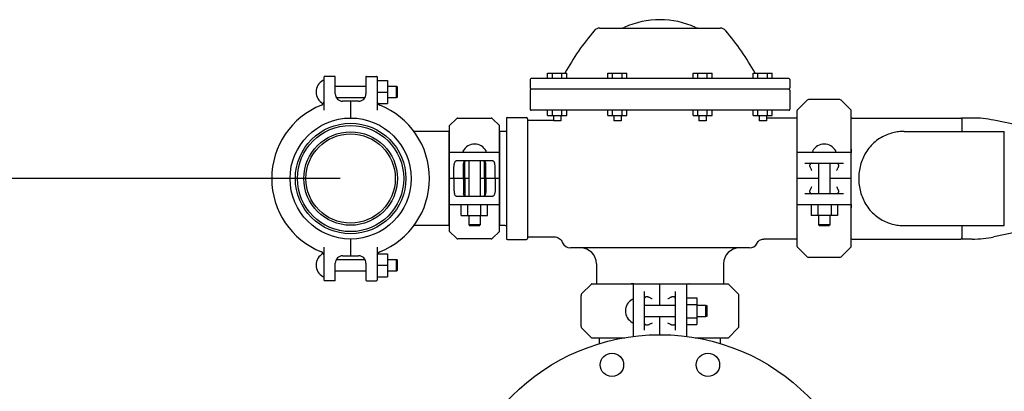
# Model space of a CAD drawing. Units: millimetres. Extents: x 30664 to 40707, y -409 to 6848.
# Drawn here: x 37021 to 37950, y 5236 to 5587 of the extents above; entities that cross this region are included whole.
import ezdxf

# ---------------------------------------------------------------- set-up
doc = ezdxf.new("R2010")
doc.units = ezdxf.units.MM
doc.layers.add('COTAS', color=7, linetype='Continuous')
doc.layers.add('Equipo', color=7, linetype='Continuous')
doc.styles.get("Standard").update_dxf_attribs({"font": 'verdana.ttf'})
doc.dimstyles.new('Diseño_PlanosFabricacion', dxfattribs={"dimtxt": 40, "dimasz": 45, "dimexe": 10, "dimexo": 10, "dimgap": 10, "dimtad": 1, "dimtih": 1, "dimtoh": 1, "dimdec": 0, "dimzin": 1, "dimdsep": 46, "dimtxsty": 'Standard', "dimcen": 15, "dimadec": 0, "dimazin": 0, "dimtp": 0.05, "dimtm": 0.05, "dimtfac": 1, "dimtdec": 0, "dimtofl": 0, "dimtmove": 0, "dimatfit": 3, "dimfxl": 1, "dimtolj": 1, "dimarcsym": 0})

# ---------------------------------------------------------------- blocks, each defined once
blk = doc.blocks.new('*D99')
at = {"layer": 'COTAS', "color": 0, "lineweight": -2}
for p, q in [((37322.84, 5436.89), (36681.79, 5436.89)), ((36691.79, 5391.89), (36691.79, 5056.84)), ((36691.79, 4686.88), (36691.79, 4995.2)), ((37502.31, 4641.88), (36681.79, 4641.88))]:
    blk.add_line(p, q, dxfattribs=at)
at = {"layer": 'COTAS', "color": 0}
for points in [[(36684.29, 5391.89), (36699.29, 5391.89), (36691.79, 5436.89)], [(36684.29, 4686.88), (36699.29, 4686.88), (36691.79, 4641.88)]]:
    blk.add_solid(points, dxfattribs=at)
at = {"layer": 'COTAS', "color": 0, "insert": (36691.79, 5026.02), "char_height": 40, "attachment_point": 5}
blk.add_mtext('\\A1;795 mm', dxfattribs=at)

msp = doc.modelspace()

# ---------------------------------------------------------------- linework, layer by layer
at = {"layer": 'Equipo'}
for p, q in [((37568.06, 5578.9), (37681.62, 5578.9)), ((37307.84, 5501.58), (37307.84, 5532.89)), ((37317.84, 5533.39), (37308.34, 5533.39)), ((37318.34, 5516.89), (37318.34, 5532.89)), ((37347.34, 5532.89), (37347.34, 5516.89)), ((37347.84, 5533.39), (37357.34, 5533.39)), ((37357.84, 5532.89), (37357.84, 5501.58)), ((37502.34, 5530.4), (37502.34, 5522.4)), ((37746.34, 5531.4), (37503.34, 5531.4)), ((37518.83, 5536.4), (37536.83, 5536.4)), ((37518.83, 5531.4), (37518.83, 5536.4)), ((37523.33, 5531.4), (37523.33, 5536.4)), ((37532.33, 5531.4), (37532.33, 5536.4)), ((37536.83, 5531.4), (37536.83, 5536.4)), ((37575.66, 5536.4), (37593.66, 5536.4)), ((37575.66, 5531.4), (37575.66, 5536.4)), ((37580.16, 5531.4), (37580.16, 5536.4)), ((37589.16, 5531.4), (37589.16, 5536.4)), ((37593.66, 5531.4), (37593.66, 5536.4)), ((37656.02, 5536.4), (37674.02, 5536.4)), ((37656.02, 5531.4), (37656.02, 5536.4)), ((37660.52, 5531.4), (37660.52, 5536.4)), ((37669.52, 5531.4), (37669.52, 5536.4)), ((37674.02, 5531.4), (37674.02, 5536.4)), ((37712.85, 5531.4), (37712.85, 5536.4)), ((37712.85, 5536.4), (37730.85, 5536.4)), ((37717.35, 5531.4), (37717.35, 5536.4)), ((37726.35, 5531.4), (37726.35, 5536.4)), ((37730.85, 5531.4), (37730.85, 5536.4)), ((37747.34, 5530.4), (37747.34, 5522.4)), ((37318.34, 5524.01), (37347.34, 5524.01)), ((37357.84, 5529.34), (37367.69, 5529.34)), ((37367.69, 5529.34), (37367.69, 5507.69)), ((37367.69, 5524.01), (37376.24, 5524.01)), ((37376.24, 5524.01), (37377.24, 5523.51)), ((37376.24, 5513.26), (37376.24, 5524.01)), ((37377.24, 5513.76), (37377.24, 5523.51)), ((37502.34, 5520.3), (37502.34, 5502.3)), ((37746.34, 5521.4), (37503.34, 5521.4)), ((37746.34, 5521.3), (37503.34, 5521.3)), ((37518.83, 5521.3), (37518.83, 5521.4)), ((37523.33, 5521.3), (37523.33, 5521.4)), ((37532.33, 5521.3), (37532.33, 5521.4)), ((37536.83, 5521.3), (37536.83, 5521.4)), ((37575.66, 5521.3), (37575.66, 5521.4)), ((37580.16, 5521.3), (37580.16, 5521.4)), ((37589.16, 5521.3), (37589.16, 5521.4)), ((37593.66, 5521.3), (37593.66, 5521.4)), ((37656.02, 5521.3), (37656.02, 5521.4)), ((37660.52, 5521.3), (37660.52, 5521.4)), ((37669.52, 5521.3), (37669.52, 5521.4)), ((37674.02, 5521.3), (37674.02, 5521.4)), ((37712.85, 5521.3), (37712.85, 5521.4)), ((37717.35, 5521.3), (37717.35, 5521.4)), ((37726.35, 5521.3), (37726.35, 5521.4)), ((37730.85, 5521.3), (37730.85, 5521.4)), ((37747.34, 5520.3), (37747.34, 5502.3)), ((37319.37, 5513.26), (37346.32, 5513.26)), ((37357.84, 5518.51), (37367.69, 5518.51)), ((37367.69, 5513.26), (37376.24, 5513.26)), ((37376.24, 5513.26), (37377.24, 5513.76)), ((37794.51, 5511.39), (37765.17, 5511.39)), ((37340.34, 5509.89), (37325.34, 5509.89)), ((37332.84, 5509.89), (37332.84, 5494.04)), ((37358.47, 5507.69), (37367.69, 5507.69)), ((37763.76, 5510.8), (37754.49, 5501.53)), ((37805.19, 5501.53), (37795.93, 5510.8)), ((37426.34, 5486.89), (37432.76, 5493.3)), ((37434.17, 5493.89), (37465.51, 5493.89)), ((37466.93, 5493.3), (37473.34, 5486.89)), ((37479.84, 5493.39), (37479.84, 5380.39)), ((37480.84, 5494.39), (37498.84, 5494.39)), ((37499.84, 5493.39), (37499.84, 5380.39)), ((37746.34, 5501.3), (37503.34, 5501.3)), ((37518.83, 5496.4), (37518.83, 5501.3)), ((37518.83, 5496.4), (37536.83, 5496.4)), ((37523.33, 5496.4), (37523.33, 5501.3)), ((37524.33, 5496.4), (37524.33, 5491.4)), ((37531.33, 5496.4), (37531.33, 5491.4)), ((37532.33, 5496.4), (37532.33, 5501.3)), ((37536.83, 5496.4), (37536.83, 5501.3)), ((37575.66, 5496.4), (37575.66, 5501.3)), ((37575.66, 5496.4), (37593.66, 5496.4)), ((37580.16, 5496.4), (37580.16, 5501.3)), ((37581.16, 5496.4), (37581.16, 5491.4)), ((37588.16, 5496.4), (37588.16, 5491.4)), ((37589.16, 5496.4), (37589.16, 5501.3)), ((37593.66, 5496.4), (37593.66, 5501.3)), ((37656.02, 5496.4), (37656.02, 5501.3)), ((37656.02, 5496.4), (37674.02, 5496.4)), ((37660.52, 5496.4), (37660.52, 5501.3)), ((37661.52, 5496.4), (37661.52, 5491.4)), ((37668.52, 5496.4), (37668.52, 5491.4)), ((37669.52, 5496.4), (37669.52, 5501.3)), ((37674.02, 5496.4), (37674.02, 5501.3)), ((37712.85, 5496.4), (37712.85, 5501.3)), ((37712.85, 5496.4), (37730.85, 5496.4)), ((37717.35, 5496.4), (37717.35, 5501.3)), ((37718.35, 5496.4), (37718.35, 5491.4)), ((37725.35, 5496.4), (37725.35, 5491.4)), ((37754.34, 5494.04), (37725.35, 5494.04)), ((37726.35, 5496.4), (37726.35, 5501.3)), ((37730.85, 5496.4), (37730.85, 5501.3)), ((37754.34, 5372.59), (37754.34, 5501.18)), ((37805.34, 5372.59), (37805.34, 5501.18)), ((37806.25, 5494.04), (37908.84, 5494.04)), ((37909.84, 5493.04), (37909.84, 5481.34)), ((37919.64, 5494.04), (37910.84, 5494.04)), ((37426.34, 5437.39), (37426.34, 5486.89)), ((37473.34, 5437.39), (37473.34, 5486.89)), ((37499.84, 5491.89), (37523.34, 5491.89)), ((37531.33, 5491.4), (37524.33, 5491.4)), ((37588.16, 5491.4), (37581.16, 5491.4)), ((37668.52, 5491.4), (37661.52, 5491.4)), ((37725.35, 5491.4), (37718.35, 5491.4)), ((37961.34, 5487.54), (37939.83, 5491.98)), ((37426.01, 5481.34), (37392.58, 5481.34)), ((37426.01, 5392.44), (37426.01, 5481.34)), ((37426.01, 5479.36), (37426.34, 5479.36)), ((37473.67, 5479.36), (37473.34, 5479.36)), ((37478.84, 5481.34), (37473.67, 5481.34)), ((37473.67, 5392.44), (37473.67, 5481.34)), ((37855.35, 5481.34), (37949.84, 5481.34)), ((37949.84, 5392.44), (37949.84, 5481.34)), ((37805.25, 5464.52), (37805.25, 5461.52)), ((37426.34, 5461.89), (37473.34, 5461.89)), ((37755.07, 5461.89), (37804.61, 5461.89)), ((37430.37, 5437.39), (37430.37, 5446.89)), ((37433.74, 5453.89), (37465.94, 5453.89)), ((37439.26, 5437.39), (37439.26, 5446.89)), ((37440.51, 5437.39), (37440.51, 5453.21)), ((37444.47, 5453.89), (37444.47, 5419.89)), ((37455.22, 5453.89), (37455.22, 5419.89)), ((37459.17, 5437.39), (37459.17, 5453.21)), ((37460.42, 5437.39), (37460.42, 5446.89)), ((37469.31, 5437.39), (37469.31, 5446.89)), ((37761.64, 5451.39), (37798.04, 5451.39)), ((37774.47, 5451.39), (37774.47, 5422.39)), ((37785.22, 5451.39), (37785.22, 5422.39)), ((37444.47, 5436.89), (37426.84, 5436.89)), ((37472.84, 5436.89), (37455.22, 5436.89)), ((37774.47, 5436.89), (37754.34, 5436.89)), ((37805.34, 5436.89), (37785.22, 5436.89)), ((37426.34, 5386.89), (37426.34, 5436.39)), ((37430.37, 5436.39), (37430.37, 5426.89)), ((37439.26, 5436.39), (37439.26, 5426.89)), ((37440.51, 5436.39), (37440.51, 5420.56)), ((37459.17, 5436.39), (37459.17, 5420.56)), ((37460.42, 5436.39), (37460.42, 5426.89)), ((37469.31, 5436.39), (37469.31, 5426.89)), ((37473.34, 5386.89), (37473.34, 5436.39)), ((37465.94, 5419.89), (37433.74, 5419.89)), ((37798.04, 5422.39), (37761.64, 5422.39)), ((37473.34, 5411.89), (37426.34, 5411.89)), ((37437.13, 5402.04), (37437.13, 5411.89)), ((37443.38, 5402.04), (37443.38, 5411.89)), ((37455.88, 5402.04), (37455.88, 5411.89)), ((37462.13, 5402.04), (37462.13, 5411.89)), ((37804.61, 5411.89), (37755.07, 5411.89)), ((37767.56, 5411.89), (37767.56, 5402.04)), ((37773.81, 5411.89), (37773.81, 5402.04)), ((37786.31, 5411.89), (37786.31, 5402.04)), ((37792.56, 5411.89), (37792.56, 5402.04)), ((37805.25, 5412.26), (37805.25, 5409.26)), ((37437.13, 5402.04), (37462.13, 5402.04)), ((37444.47, 5402.04), (37444.47, 5393.49)), ((37455.22, 5402.04), (37455.22, 5393.49)), ((37792.56, 5402.04), (37767.56, 5402.04)), ((37774.47, 5402.04), (37774.47, 5393.49)), ((37785.22, 5402.04), (37785.22, 5393.49)), ((37426.01, 5392.44), (37392.58, 5392.44)), ((37426.01, 5394.42), (37426.34, 5394.42)), ((37444.47, 5393.49), (37455.22, 5393.49)), ((37444.47, 5393.49), (37444.97, 5392.49)), ((37444.97, 5392.49), (37454.72, 5392.49)), ((37455.22, 5393.49), (37454.72, 5392.49)), ((37473.67, 5394.42), (37473.34, 5394.42)), ((37478.84, 5392.44), (37473.67, 5392.44)), ((37774.47, 5393.49), (37785.22, 5393.49)), ((37774.47, 5393.49), (37774.97, 5392.49)), ((37774.97, 5392.49), (37784.72, 5392.49)), ((37785.22, 5393.49), (37784.72, 5392.49)), ((37855.35, 5392.44), (37949.84, 5392.44)), ((37909.84, 5392.44), (37909.84, 5380.74)), ((37432.76, 5380.47), (37426.34, 5386.89)), ((37473.34, 5386.89), (37466.93, 5380.47)), ((37499.84, 5381.89), (37524.6, 5381.89)), ((37961.34, 5386.23), (37939.83, 5381.8)), ((37307.84, 5340.89), (37307.84, 5372.2)), ((37332.84, 5379.74), (37332.84, 5363.89)), ((37357.84, 5372.2), (37357.84, 5340.89)), ((37465.51, 5379.89), (37434.17, 5379.89)), ((37480.84, 5379.39), (37498.84, 5379.39)), ((37754.34, 5379.74), (37722.83, 5379.74)), ((37763.76, 5362.97), (37754.49, 5372.24)), ((37805.19, 5372.24), (37795.93, 5362.97)), ((37806.25, 5379.74), (37908.84, 5379.74)), ((37919.64, 5379.74), (37910.84, 5379.74)), ((37325.34, 5363.89), (37340.34, 5363.89)), ((37358.33, 5365.84), (37367.69, 5365.84)), ((37367.69, 5365.84), (37367.69, 5344.19)), ((37709.34, 5371.3), (37540.34, 5371.3)), ((37794.51, 5362.39), (37765.17, 5362.39)), ((37318.34, 5340.89), (37318.34, 5356.89)), ((37319.37, 5360.51), (37346.32, 5360.51)), ((37347.34, 5356.89), (37347.34, 5340.89)), ((37357.84, 5355.01), (37367.69, 5355.01)), ((37367.69, 5360.51), (37376.24, 5360.51)), ((37376.24, 5360.51), (37377.24, 5360.01)), ((37376.24, 5349.76), (37376.24, 5360.51)), ((37377.24, 5350.26), (37377.24, 5360.01)), ((37564.84, 5356.3), (37564.84, 5337.39)), ((37684.84, 5356.3), (37684.84, 5337.39)), ((37318.34, 5349.76), (37347.34, 5349.76)), ((37357.84, 5344.19), (37367.69, 5344.19)), ((37367.69, 5349.76), (37376.24, 5349.76)), ((37376.24, 5349.76), (37377.24, 5350.26)), ((37317.84, 5340.39), (37308.34, 5340.39)), ((37347.84, 5340.39), (37357.34, 5340.39)), ((37550.93, 5327.97), (37560.19, 5337.24)), ((37560.55, 5337.39), (37689.13, 5337.39)), ((37600.21, 5337.3), (37597.6, 5337.3)), ((37599.84, 5287.6), (37599.84, 5336.66)), ((37624.84, 5317.26), (37624.84, 5337.39)), ((37649.84, 5336.66), (37649.84, 5287.6)), ((37652.47, 5337.3), (37652.08, 5337.3)), ((37698.76, 5327.97), (37689.49, 5337.24)), ((37550.34, 5297.22), (37550.34, 5326.56)), ((37610.34, 5293.69), (37610.34, 5330.09)), ((37639.34, 5330.09), (37639.34, 5293.69)), ((37699.34, 5297.22), (37699.34, 5326.56)), ((37610.34, 5317.26), (37639.34, 5317.26)), ((37649.84, 5324.17), (37659.69, 5324.17)), ((37649.84, 5317.92), (37659.69, 5317.92)), ((37659.69, 5324.17), (37659.69, 5299.17)), ((37659.69, 5317.26), (37668.24, 5317.26)), ((37668.24, 5317.26), (37669.24, 5316.76)), ((37668.24, 5306.51), (37668.24, 5317.26)), ((37669.24, 5307.01), (37669.24, 5316.76)), ((37610.34, 5306.51), (37639.34, 5306.51)), ((37624.84, 5289.39), (37624.84, 5306.51)), ((37659.69, 5306.51), (37668.24, 5306.51)), ((37668.24, 5306.51), (37669.24, 5307.01)), ((37649.84, 5305.42), (37659.69, 5305.42)), ((37649.84, 5299.17), (37659.69, 5299.17)), ((37560.19, 5286.53), (37550.93, 5295.8)), ((37689.49, 5286.53), (37698.76, 5295.8)), ((37560.55, 5286.39), (37591.68, 5286.39)), ((37567.69, 5280.92), (37567.69, 5286.48)), ((37658, 5286.39), (37689.13, 5286.39)), ((37681.99, 5280.92), (37681.99, 5286.48))]:
    msp.add_line(p, q, dxfattribs=at)
for centre, radius in [((37332.84, 5436.89), 57.15), ((37332.84, 5436.89), 52.15), ((37332.84, 5436.89), 50.15), ((37332.84, 5436.89), 44.15), ((37332.84, 5436.89), 42.15), ((37624.84, 5091.89), 197.5), ((37579.55, 5260.93), 11), ((37670.13, 5260.93), 11)]:
    msp.add_circle(centre, radius, dxfattribs=at)
for centre, radius, start, end in [((37624.84, 5506.34), 80.56, 65.31763, 114.68237), ((37753.55, 5414.92), 250, 139.75788, 150.92203), ((37568.06, 5571.9), 7, 90, 139.75788), ((37588.28, 5585.9), 7, 270, 294.68237), ((37661.41, 5585.9), 7, 245.31763, 270), ((37681.62, 5571.9), 7, 40.24212, 90), ((37496.14, 5414.92), 250, 29.07797, 40.24212), ((37307.09, 5528.83), 0.75, 0, 118.19243), ((37308.34, 5532.89), 0.5, 90, 180), ((37317.84, 5532.89), 0.5, 0, 90), ((37347.84, 5532.89), 0.5, 90, 180), ((37357.34, 5532.89), 0.5, 0, 90), ((37503.34, 5530.4), 1, 90, 180), ((37746.34, 5530.4), 1, 0, 90), ((37312.55, 5518.64), 12.31, 118.19243, 241.80757), ((37503.34, 5522.4), 1, 180, 270), ((37503.34, 5520.3), 1, 90, 180), ((37746.34, 5522.4), 1, 270, 0), ((37746.34, 5520.3), 1, 0, 90), ((37325.34, 5516.89), 7, 180, 270), ((37340.34, 5516.89), 7, 270, 0), ((37765.17, 5509.39), 2, 90, 135), ((37794.51, 5509.39), 2, 45, 90), ((37332.84, 5436.89), 74.5, 111.68027, 248.31973), ((37303.84, 5509.84), 4, 291.68027, 0), ((37307.09, 5508.45), 0.75, 241.80757, 279.94131), ((37361.84, 5509.84), 4, 179.99997, 248.31973), ((37332.84, 5436.89), 74.5, 291.68027, 68.31973), ((37503.34, 5502.3), 1, 180, 270), ((37746.34, 5502.3), 1, 270, 0), ((37434.17, 5491.89), 2, 90, 135), ((37465.51, 5491.89), 2, 45, 90), ((37480.84, 5493.39), 1, 90, 180), ((37498.84, 5493.39), 1, 0, 90), ((37754.84, 5501.18), 0.5, 135.00004, 180), ((37804.84, 5501.18), 0.5, 0, 44.99996), ((37806.25, 5493.04), 1, 90, 155.81036), ((37908.84, 5493.04), 1, 0, 90), ((37910.84, 5493.04), 1, 90, 180), ((37919.64, 5394.04), 100, 78.35062, 90), ((37523.34, 5500.89), 9, 269.99982, 276.34741), ((37478.84, 5482.34), 1, 270, 359.99997), ((37449.84, 5457.18), 12.31, 28.19243, 151.80757), ((37779.84, 5457.18), 12.31, 28.19243, 151.80757), ((37439.65, 5462.64), 0.75, 151.80757, 260.15107), ((37460.03, 5462.64), 0.75, 279.84893, 28.19243), ((37769.65, 5462.64), 0.75, 151.80757, 260.15107), ((37790.03, 5462.64), 0.75, 279.84893, 28.19243), ((37426.84, 5437.39), 0.5, 180, 270), ((37426.84, 5436.39), 0.5, 90.00007, 180), ((37472.84, 5437.39), 0.5, 270.00007, 0), ((37472.84, 5436.39), 0.5, 0, 90), ((37478.84, 5391.44), 1, 0.00003, 90), ((37919.64, 5479.74), 100, 270, 281.64938), ((37434.17, 5381.89), 2, 225, 270), ((37465.51, 5381.89), 2, 270, 315), ((37480.84, 5380.39), 1, 180, 270), ((37498.84, 5380.39), 1, 270, 0), ((37540.34, 5379.3), 8, 202.15162, 270), ((37709.34, 5379.3), 8, 270, 334.06614), ((37754.84, 5372.6), 0.5, 180, 224.99996), ((37804.84, 5372.6), 0.5, 315.00004, 0), ((37806.25, 5380.74), 1, 204.18964, 270), ((37908.84, 5380.74), 1, 270, 0), ((37910.84, 5380.74), 1, 180, 270), ((37312.55, 5355.14), 12.31, 118.19243, 241.80757), ((37303.84, 5363.94), 4, 359.99997, 68.31973), ((37307.09, 5365.33), 0.75, 80.0587, 118.19243), ((37325.34, 5356.89), 7, 90, 180), ((37340.34, 5356.89), 7, 0, 90), ((37361.84, 5363.94), 4, 111.68027, 180), ((37549.84, 5356.3), 15, 0, 90), ((37699.84, 5356.3), 15, 90, 180), ((37765.17, 5364.39), 2, 225, 270), ((37794.51, 5364.39), 2, 270, 315), ((37307.09, 5344.95), 0.75, 241.80757, 0), ((37308.34, 5340.89), 0.5, 180, 270), ((37317.84, 5340.89), 0.5, 270, 0), ((37347.84, 5340.89), 0.5, 180, 270), ((37357.34, 5340.89), 0.5, 270, 0), ((37560.55, 5336.89), 0.5, 90, 134.99996), ((37689.13, 5336.89), 0.5, 45.00004, 90), ((37552.34, 5326.56), 2, 135, 180), ((37697.34, 5326.56), 2, 0, 45), ((37604.55, 5311.89), 12.31, 118.19243, 241.80757), ((37599.09, 5322.08), 0.75, 9.84893, 118.19243), ((37552.34, 5297.22), 2, 180, 225), ((37599.09, 5301.7), 0.75, 241.80757, 350.15107), ((37697.34, 5297.22), 2, 315, 0), ((37560.55, 5286.89), 0.5, 225.00004, 270), ((37689.13, 5286.89), 0.5, 270, 314.99996)]:
    msp.add_arc(centre, radius, start, end, dxfattribs=at)
for points, start_tangent, end_tangent in [([(37855.35, 5481.34), (37850.08, 5481.02), (37844.67, 5480.03), (37839.09, 5478.23), (37833.4, 5475.43), (37827.98, 5471.61), (37823.13, 5466.82), (37819.17, 5461.37), (37816.19, 5455.56), (37814.11, 5449.48), (37812.87, 5443.21), (37812.46, 5436.89)], (-1, 0.00001), (0, -1)), ([(37430.37, 5446.89), (37430.41, 5448.07), (37430.51, 5449.21), (37430.67, 5450.3), (37430.9, 5451.3)], (0, 1), (0.265794, 0.96403)), ([(37430.9, 5451.3), (37431.2, 5452.15), (37431.62, 5452.88), (37432.19, 5453.44), (37432.9, 5453.78), (37433.74, 5453.89)], (0.265794, 0.96403), (1, 0)), ([(37439.26, 5446.89), (37439.27, 5448.19), (37439.32, 5449.45), (37439.41, 5450.62)], (0, 1), (0.085931, 0.996301)), ([(37439.41, 5450.62), (37439.58, 5451.72), (37439.92, 5452.58), (37440.5, 5453.21), (37441.31, 5453.6), (37442.33, 5453.8), (37443.56, 5453.87), (37444.99, 5453.89)], (0.085931, 0.996301), (1, 0)), ([(37454.7, 5453.89), (37456.12, 5453.87), (37457.36, 5453.8), (37458.38, 5453.59), (37459.19, 5453.2), (37459.76, 5452.58), (37460.11, 5451.71), (37460.28, 5450.62)], (1, 0), (0.085931, -0.996301)), ([(37460.42, 5446.89), (37460.41, 5448.19), (37460.36, 5449.45), (37460.28, 5450.62)], (0, 1), (-0.085931, 0.996301)), ([(37465.94, 5453.89), (37466.78, 5453.78), (37467.5, 5453.44), (37468.06, 5452.88), (37468.48, 5452.15), (37468.78, 5451.3)], (1, 0), (0.265794, -0.96403)), ([(37469.31, 5446.89), (37469.28, 5448.07), (37469.17, 5449.21), (37469.01, 5450.3), (37468.78, 5451.3)], (0, 1), (-0.265794, 0.96403)), ([(37766.29, 5449.29), (37766.3, 5449.45), (37766.41, 5449.9)], (0.001502, 0.999999), (0.421465, 0.906845)), ([(37768.29, 5444.39), (37767.72, 5445.47), (37767.2, 5446.49), (37766.79, 5447.4), (37766.49, 5448.2), (37766.33, 5448.88), (37766.29, 5449.29)], (-0.471405, 0.881917), (0.001502, 0.999999)), ([(37767.98, 5451.39), (37767.56, 5451.29), (37767.15, 5451), (37766.76, 5450.53), (37766.41, 5449.9)], (-1, 0), (-0.421465, -0.906845)), ([(37793.39, 5449.29), (37793.36, 5448.88), (37793.19, 5448.2), (37792.9, 5447.4), (37792.48, 5446.49), (37791.96, 5445.46), (37791.39, 5444.39)], (0.001469, -0.999999), (-0.471405, -0.881917)), ([(37791.7, 5451.39), (37792.13, 5451.29), (37792.54, 5451), (37792.92, 5450.53), (37793.27, 5449.9)], (1, 0), (0.421465, -0.906845)), ([(37793.27, 5449.9), (37793.39, 5449.45), (37793.39, 5449.29)], (0.421465, -0.906845), (0.001469, -0.999999)), ([(37430.73, 5436.89), (37430.61, 5436.92), (37430.49, 5437.02), (37430.41, 5437.18), (37430.37, 5437.39)], (-1, 0), (0, 1)), ([(37430.73, 5436.89), (37430.61, 5436.86), (37430.49, 5436.76), (37430.41, 5436.6), (37430.37, 5436.39)], (-1, 0), (0, -1)), ([(37438.68, 5436.89), (37438.83, 5436.9), (37438.98, 5436.96), (37439.11, 5437.05), (37439.21, 5437.19), (37439.26, 5437.39)], (1, 0), (0, 1)), ([(37438.68, 5436.89), (37438.83, 5436.87), (37438.98, 5436.82), (37439.11, 5436.73), (37439.21, 5436.59), (37439.26, 5436.39)], (1, 0), (0, -1)), ([(37440.45, 5436.89), (37440.48, 5436.96), (37440.5, 5437.14), (37440.51, 5437.39)], (1, 0), (0, 1)), ([(37440.45, 5436.89), (37440.48, 5436.82), (37440.5, 5436.64), (37440.51, 5436.39)], (1, 0), (0, -1)), ([(37459.23, 5436.89), (37459.2, 5436.96), (37459.18, 5437.14), (37459.17, 5437.39)], (-1, 0), (0, 1)), ([(37459.23, 5436.89), (37459.2, 5436.82), (37459.18, 5436.64), (37459.17, 5436.39)], (-1, 0), (0, -1)), ([(37461, 5436.89), (37460.85, 5436.9), (37460.71, 5436.96), (37460.57, 5437.05), (37460.47, 5437.19), (37460.42, 5437.39)], (-1, 0), (0, 1)), ([(37461, 5436.89), (37460.85, 5436.87), (37460.71, 5436.82), (37460.57, 5436.73), (37460.47, 5436.59), (37460.42, 5436.39)], (-1, 0), (0, -1)), ([(37468.95, 5436.89), (37469.08, 5436.92), (37469.19, 5437.02), (37469.28, 5437.18), (37469.31, 5437.39)], (1, 0), (0, 1)), ([(37468.95, 5436.89), (37469.08, 5436.86), (37469.19, 5436.76), (37469.28, 5436.6), (37469.31, 5436.39)], (1, 0), (0, -1)), ([(37812.46, 5436.89), (37812.86, 5430.6), (37814.09, 5424.35), (37816.16, 5418.3), (37819.11, 5412.51), (37823.02, 5407.08), (37827.83, 5402.29), (37833.21, 5398.46), (37838.87, 5395.64), (37844.43, 5393.81), (37849.82, 5392.78), (37855.06, 5392.44), (37855.34, 5392.44)], (0, -1), (1, -0.00002)), ([(37766.29, 5424.49), (37766.33, 5424.9), (37766.49, 5425.58), (37766.79, 5426.37), (37767.2, 5427.29), (37767.72, 5428.32), (37768.29, 5429.39)], (-0.001461, 0.999999), (0.471405, 0.881917)), ([(37791.39, 5429.39), (37791.96, 5428.31), (37792.48, 5427.28), (37792.9, 5426.37), (37793.19, 5425.58), (37793.36, 5424.9), (37793.39, 5424.49)], (0.471405, -0.881917), (-0.001499, -0.999999)), ([(37430.37, 5426.89), (37430.41, 5425.71), (37430.51, 5424.56), (37430.67, 5423.47), (37430.9, 5422.48)], (0, -1), (0.265794, -0.96403)), ([(37433.74, 5419.89), (37432.9, 5420), (37432.19, 5420.34), (37431.62, 5420.9), (37431.2, 5421.62), (37430.9, 5422.48)], (-1, 0), (-0.265794, 0.96403)), ([(37439.26, 5426.89), (37439.27, 5425.58), (37439.32, 5424.32), (37439.41, 5423.15)], (0, -1), (0.085931, -0.996301)), ([(37444.99, 5419.89), (37443.56, 5419.9), (37442.32, 5419.98), (37441.3, 5420.18), (37440.49, 5420.57), (37439.92, 5421.2), (37439.58, 5422.06), (37439.41, 5423.15)], (-1, 0), (-0.085931, 0.996301)), ([(37460.28, 5423.15), (37460.11, 5422.06), (37459.76, 5421.2), (37459.18, 5420.57), (37458.37, 5420.18), (37457.35, 5419.98), (37456.12, 5419.9), (37454.7, 5419.89)], (-0.085931, -0.996301), (-1, 0)), ([(37460.42, 5426.89), (37460.41, 5425.58), (37460.36, 5424.32), (37460.28, 5423.15)], (0, -1), (-0.085931, -0.996301)), ([(37468.78, 5422.48), (37468.48, 5421.62), (37468.06, 5420.9), (37467.5, 5420.34), (37466.78, 5420), (37465.94, 5419.89)], (-0.265794, -0.96403), (-1, 0)), ([(37469.31, 5426.89), (37469.28, 5425.71), (37469.17, 5424.56), (37469.01, 5423.47), (37468.78, 5422.48)], (0, -1), (-0.265794, -0.96403)), ([(37766.41, 5423.88), (37766.3, 5424.33), (37766.29, 5424.49)], (-0.421465, 0.906845), (-0.001461, 0.999999)), ([(37766.41, 5423.88), (37766.76, 5423.25), (37767.15, 5422.78), (37767.56, 5422.49), (37767.98, 5422.39)], (0.421465, -0.906845), (1, 0)), ([(37793.27, 5423.88), (37792.92, 5423.25), (37792.54, 5422.78), (37792.13, 5422.49), (37791.7, 5422.39)], (-0.421465, -0.906845), (-1, 0)), ([(37793.39, 5424.49), (37793.39, 5424.33), (37793.27, 5423.88)], (-0.001499, -0.999999), (-0.421465, -0.906845)), ([(37524.6, 5381.89), (37526.33, 5381.72), (37528.61, 5380.94), (37530.6, 5379.59), (37532.16, 5377.76), (37532.93, 5376.28)], (1, -0.000067), (0.377333, -0.926078)), ([(37716.54, 5375.8), (37716.93, 5376.51), (37718.18, 5377.97), (37719.77, 5379.03), (37721.6, 5379.63), (37722.83, 5379.74)], (0.437331, 0.899301), (1, 0.000278)), ([(37611.83, 5325.32), (37611.2, 5324.97), (37610.73, 5324.58), (37610.44, 5324.17), (37610.34, 5323.75)], (-0.906845, -0.421465), (0, -1)), ([(37611.83, 5325.32), (37612.28, 5325.43), (37612.44, 5325.44)], (0.906845, 0.421465), (0.999999, 0.001461)), ([(37612.44, 5325.44), (37612.85, 5325.4), (37613.53, 5325.24), (37614.33, 5324.94), (37615.24, 5324.53), (37616.27, 5324.01), (37617.34, 5323.44)], (0.999999, 0.001461), (0.881917, -0.471405)), ([(37632.34, 5323.44), (37633.42, 5324.01), (37634.45, 5324.53), (37635.36, 5324.94), (37636.15, 5325.24), (37636.83, 5325.4), (37637.24, 5325.44)], (0.881917, 0.471405), (0.999999, -0.001502)), ([(37637.24, 5325.44), (37637.4, 5325.43), (37637.85, 5325.32)], (0.999999, -0.001502), (0.906845, -0.421465)), ([(37639.34, 5323.75), (37639.24, 5324.17), (37638.95, 5324.58), (37638.48, 5324.97), (37637.85, 5325.32)], (0, 1), (-0.906845, 0.421465)), ([(37611.83, 5298.46), (37611.2, 5298.81), (37610.73, 5299.19), (37610.44, 5299.6), (37610.34, 5300.03)], (-0.906845, 0.421465), (0, 1)), ([(37612.44, 5298.34), (37612.28, 5298.34), (37611.83, 5298.46)], (-0.999999, 0.001499), (-0.906845, 0.421465)), ([(37617.34, 5300.34), (37616.26, 5299.76), (37615.24, 5299.25), (37614.32, 5298.83), (37613.53, 5298.54), (37612.85, 5298.37), (37612.44, 5298.34)], (-0.881917, -0.471405), (-0.999999, 0.001499)), ([(37637.24, 5298.34), (37636.83, 5298.37), (37636.15, 5298.54), (37635.35, 5298.83), (37634.44, 5299.25), (37633.41, 5299.77), (37632.34, 5300.34)], (-0.999999, -0.001469), (-0.881917, 0.471405)), ([(37637.85, 5298.46), (37637.4, 5298.34), (37637.24, 5298.34)], (-0.906845, -0.421465), (-0.999999, -0.001469)), ([(37639.34, 5300.03), (37639.24, 5299.6), (37638.95, 5299.19), (37638.48, 5298.81), (37637.85, 5298.46)], (0, -1), (-0.906845, -0.421465))]:
    msp.add_spline(points, degree=3, dxfattribs=dict(at, start_tangent=start_tangent, end_tangent=end_tangent))

# ---------------------------------------------------------------- dimensions: what is measured, and where the dimension line sits
at = {"layer": 'COTAS', "color": 7}
dim = msp.add_linear_dim(base=(36691.79, 4641.88), p1=(37332.84, 5436.89), p2=(37512.31, 4641.88), angle=90, dimstyle='Diseño_PlanosFabricacion', override={"dimpost": ' mm'}, dxfattribs=at)
dim.commit()
dim.dimension.update_dxf_attribs({"geometry": '*D99', "text_midpoint": (36691.79, 5026.02), "dimtype": 160})

doc.saveas('drawing.dxf')
